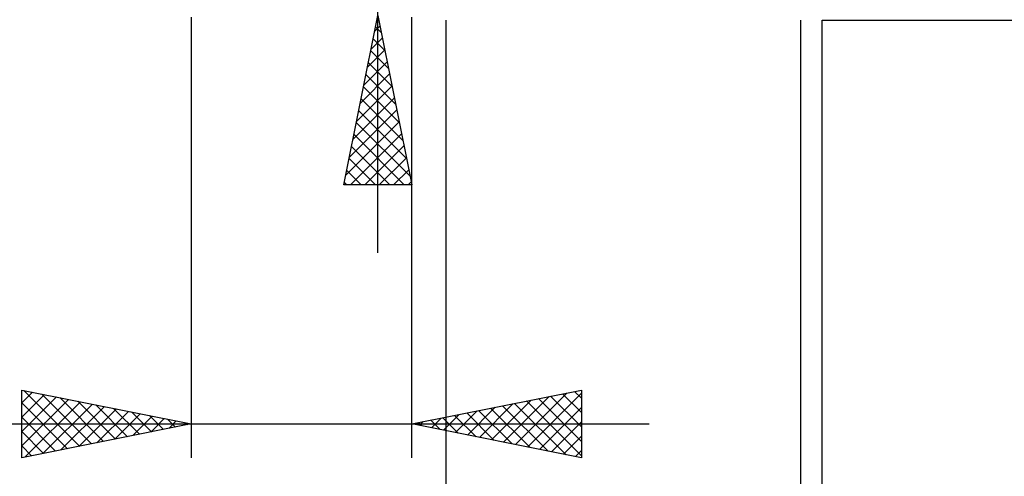
# Model space of a CAD drawing. Units: millimetres. Extents: x -29.8 to 49.4, y -40.9 to 48.4.
# Drawn here: x -5.1 to 24, y -21.4 to -7.9 of the extents above; entities that cross this region are included whole.
import ezdxf

# ---------------------------------------------------------------- set-up
doc = ezdxf.new("R2010")
doc.units = ezdxf.units.MM
doc.header["$LTSCALE"] = 4.7
doc.layers.add('2', color=7, linetype='CONTINUOUS')

msp = doc.modelspace()

# ---------------------------------------------------------------- linework, layer by layer
at = {"layer": '2', "color": 7, "linetype": 'CONTINUOUS', "lineweight": 25}
for p, q in [((5.49, -14.8), (5.49, 30.2)), ((4.49, -12.8), (5.49, -7.8)), ((5.49, -7.8), (6.49, -12.8)), ((-0.01, -7.85), (-0.01, -20.85)), ((5.397, -8.266), (5.552, -8.111)), ((6.49, -20.85), (6.49, -7.85)), ((7.49, -7.938), (7.49, -40.938)), ((17.95, -7.938), (17.95, -30.938)), ((18.59, -7.938), (38.59, -7.938)), ((18.59, -40.938), (18.59, -7.938)), ((18.59, -30.938), (18.59, -7.938)), ((5.423, -8.136), (5.591, -8.305)), ((5.291, -8.796), (5.623, -8.464)), ((5.352, -8.49), (5.697, -8.835)), ((5.185, -9.327), (5.694, -8.818)), ((5.281, -8.844), (5.803, -9.365)), ((5.079, -9.857), (5.764, -9.171)), ((5.211, -9.197), (5.909, -9.896)), ((4.973, -10.387), (5.835, -9.525)), ((5.14, -9.551), (6.015, -10.426)), ((4.866, -10.918), (5.906, -9.878)), ((5.069, -9.904), (6.121, -10.956)), ((4.76, -11.448), (5.976, -10.232)), ((4.998, -10.258), (6.227, -11.487)), ((4.654, -11.978), (6.047, -10.586)), ((4.928, -10.611), (6.333, -12.017)), ((4.548, -12.509), (6.118, -10.939)), ((4.857, -10.965), (6.439, -12.547)), ((4.681, -12.8), (6.189, -11.293)), ((4.786, -11.318), (6.268, -12.8)), ((4.716, -11.672), (5.844, -12.8)), ((5.106, -12.8), (6.259, -11.646)), ((4.645, -12.026), (5.419, -12.8)), ((5.53, -12.8), (6.33, -12)), ((4.574, -12.379), (4.995, -12.8)), ((5.954, -12.8), (6.401, -12.353)), ((4.503, -12.733), (4.571, -12.8)), ((6.378, -12.8), (6.471, -12.707)), ((6.49, -12.8), (4.49, -12.8)), ((-5.01, -20.85), (-5.01, -18.85)), ((-5.01, -18.85), (-0.01, -19.85)), ((-4.951, -18.862), (-3.304, -20.509)), ((6.49, -19.85), (11.49, -18.85)), ((11.49, -18.85), (11.49, -20.85)), ((-5.01, -19.227), (-4.696, -18.913)), ((-5.01, -19.652), (-4.342, -18.984)), ((-5.01, -20.076), (-3.988, -19.054)), ((-5.01, -20.5), (-3.635, -19.125)), ((-4.421, -18.968), (-2.951, -20.438)), ((-3.891, -19.074), (-2.597, -20.367)), ((8.837, -20.319), (10.01, -19.146)), ((9.191, -20.39), (10.541, -19.04)), ((9.544, -20.461), (11.071, -18.934)), ((9.898, -20.532), (11.49, -18.939)), ((10.228, -19.102), (11.49, -20.364)), ((10.582, -19.032), (11.49, -19.94)), ((10.935, -18.961), (11.49, -19.516)), ((11.289, -18.89), (11.49, -19.091)), ((-5.01, -19.227), (-3.658, -20.58)), ((-4.917, -20.831), (-3.281, -19.196)), ((-4.387, -20.725), (-2.928, -19.266)), ((-3.856, -20.619), (-2.574, -19.337)), ((-3.36, -19.18), (-2.244, -20.297)), ((-3.326, -20.513), (-2.221, -19.408)), ((-2.83, -19.286), (-1.89, -20.226)), ((-2.3, -19.392), (-1.537, -20.155)), ((8.13, -20.178), (8.95, -19.358)), ((8.483, -20.249), (9.48, -19.252)), ((8.814, -19.385), (9.976, -20.547)), ((9.168, -19.314), (10.506, -20.653)), ((9.521, -19.244), (11.037, -20.759)), ((9.875, -19.173), (11.49, -20.788)), ((10.251, -20.602), (11.49, -19.363)), ((-5.01, -19.652), (-4.011, -20.65)), ((-2.796, -20.407), (-1.867, -19.479)), ((-2.265, -20.301), (-1.514, -19.549)), ((-1.769, -19.498), (-1.183, -20.085)), ((-1.735, -20.195), (-1.16, -19.62)), ((-1.239, -19.604), (-0.829, -20.014)), ((-1.205, -20.089), (-0.806, -19.691)), ((-0.709, -19.71), (-0.476, -19.943)), ((7.069, -19.966), (7.359, -19.676)), ((7.4, -19.668), (7.855, -20.123)), ((7.423, -20.037), (7.889, -19.57)), ((7.753, -19.597), (8.385, -20.229)), ((7.776, -20.107), (8.419, -19.464)), ((8.107, -19.527), (8.915, -20.335)), ((8.46, -19.456), (9.446, -20.441)), ((-15.935, -19.85), (13.49, -19.85)), ((-0.01, -19.85), (-5.01, -20.85)), ((-0.674, -19.983), (-0.453, -19.761)), ((-0.178, -19.816), (-0.122, -19.872)), ((-0.144, -19.877), (-0.099, -19.832)), ((11.49, -20.85), (6.49, -19.85)), ((6.693, -19.809), (6.794, -19.911)), ((6.716, -19.895), (6.828, -19.782)), ((7.046, -19.739), (7.324, -20.017)), ((10.605, -20.673), (11.49, -19.788)), ((-5.01, -20.076), (-4.365, -20.721)), ((10.958, -20.744), (11.49, -20.212)), ((-5.01, -20.5), (-4.718, -20.792)), ((11.312, -20.814), (11.49, -20.636))]:
    msp.add_line(p, q, dxfattribs=at)

doc.saveas('drawing.dxf')
